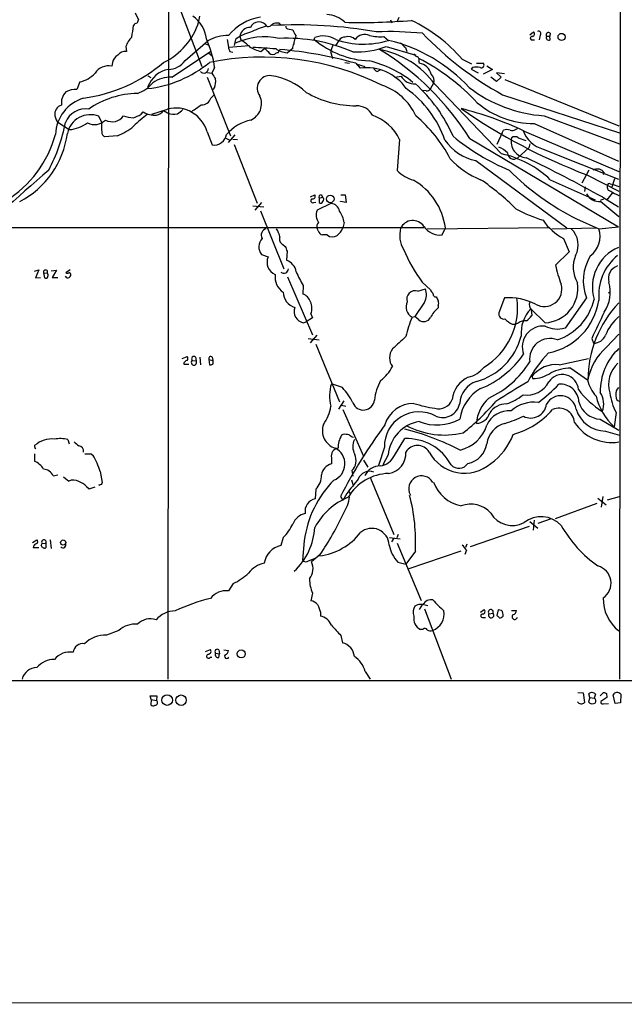
# Model space of a CAD drawing. Extents: x 7 to 1127, y 4 to 939.
# Drawn here: x 772 to 879, y 9 to 183 of the extents above; entities that cross this region are included whole.
import ezdxf

# ---------------------------------------------------------------- set-up
doc = ezdxf.new("R2010")
doc.units = 0
doc.header["$MEASUREMENT"] = 0
doc.layers.add('MAIN', color=5, linetype='CONTINUOUS')

msp = doc.modelspace()

# ---------------------------------------------------------------- linework, layer by layer
at = {"layer": 'MAIN'}
for p, q in [((878.84, 459.4859), (878.4167, 66.3786)), ((798.322, 189.9919), (798.2373, 66.3786)), ((792.3953, 184.6579), (792.988, 183.3879)), ((800.4387, 185.0813), (804.2487, 175.0906)), ((803.7407, 183.1339), (803.91, 184.0653)), ((839.216, 183.8113), (838.8773, 182.9646)), ((817.9647, 182.7953), (818.2187, 182.5413)), ((837.7767, 183.3879), (838.0307, 182.8799)), ((811.022, 180.5093), (811.1913, 179.8319)), ((819.4887, 181.7793), (820.42, 181.6099)), ((820.928, 180.5939), (820.8433, 180.0859)), ((824.23, 179.9166), (824.3147, 180.2553)), ((836.5913, 180.4246), (837.438, 179.7473)), ((862.4993, 180.7633), (863.1767, 181.2713)), ((864.362, 180.6786), (864.1927, 179.8319)), ((865.4627, 180.5093), (866.0553, 180.5093)), ((866.14, 181.0173), (866.0553, 180.5093)), ((866.14, 179.8319), (866.0553, 180.5093)), ((790.7867, 178.6466), (790.8713, 177.7999)), ((801.2853, 176.1913), (805.3493, 179.6626)), ((804.926, 179.1546), (805.5187, 178.9006)), ((808.736, 179.9166), (808.99, 178.5619)), ((808.99, 178.5619), (812.7153, 178.8159)), ((810.26, 179.9166), (810.006, 178.8159)), ((814.7473, 177.7999), (815.4247, 178.3926)), ((827.532, 178.9006), (827.1087, 177.7999)), ((828.1247, 178.9006), (828.6327, 179.7473)), ((837.0147, 178.6466), (842.264, 177.1226)), ((840.4013, 178.4773), (840.6553, 177.7999)), ((862.9227, 179.8319), (863.346, 179.8319)), ((798.9147, 173.2279), (805.7727, 177.7999)), ((805.5187, 177.4613), (806.0267, 177.0379)), ((809.244, 177.7999), (809.752, 177.6306)), ((817.7953, 177.5459), (818.134, 178.1386)), ((819.404, 177.5459), (820.0813, 178.0539)), ((820.3353, 178.2233), (820.0813, 178.0539)), ((827.1087, 177.7999), (827.4473, 176.5299)), ((788.416, 175.8526), (788.2467, 175.1753)), ((806.5347, 174.9213), (806.0267, 173.9053)), ((829.6487, 175.8526), (830.4953, 175.6833)), ((831.596, 175.6833), (832.358, 174.8366)), ((831.6807, 175.5986), (833.2047, 175.0906)), ((842.772, 176.0219), (842.8567, 175.6833)), ((850.4767, 176.4453), (852.17, 175.5986)), ((852.3393, 174.9213), (852.0853, 174.6673)), ((853.0167, 175.6833), (854.2867, 175.6833)), ((854.8793, 175.2599), (855.8953, 174.5826)), ((794.6813, 173.4819), (795.1893, 173.1433)), ((805.18, 174.0746), (806.0267, 173.9053)), ((805.18, 173.2279), (809.3287, 162.8139)), ((835.406, 174.2439), (835.914, 174.4979)), ((838.5387, 173.2279), (839.6393, 173.3973)), ((852.0853, 174.6673), (853.3553, 173.9899)), ((855.8953, 174.5826), (854.202, 173.7359)), ((856.5727, 172.4659), (855.5567, 173.2279)), ((858.012, 173.8206), (856.5727, 173.9899)), ((856.5727, 173.9899), (857.4193, 173.2279)), ((857.4193, 173.2279), (856.5727, 172.4659)), ((782.574, 172.3813), (782.066, 171.0266)), ((794.6813, 171.5346), (794.5967, 171.1959)), ((806.5347, 171.3653), (806.196, 171.0266)), ((845.3967, 172.1273), (844.804, 171.1113)), ((845.6507, 171.9579), (857.504, 159.5966)), ((858.0967, 172.8046), (878.332, 164.5919)), ((805.8573, 169.5026), (806.3653, 170.0106)), ((844.1267, 170.7726), (843.534, 170.8573)), ((857.6733, 170.0953), (878.4167, 163.3219)), ((786.4687, 165.1846), (785.9607, 166.2853)), ((793.496, 166.6239), (793.8347, 167.0473)), ((795.3587, 166.6239), (798.1527, 167.5553)), ((797.4753, 167.3013), (798.1527, 166.8779)), ((865.0393, 166.3699), (878.4167, 161.3746)), ((778.8487, 165.0999), (780.7113, 163.9146)), ((863.2613, 165.0153), (878.2473, 158.3266)), ((789.2627, 162.8139), (786.9767, 162.6446)), ((805.18, 163.4913), (806.1113, 161.2053)), ((810.0907, 162.9833), (808.9053, 161.6286)), ((857.5887, 163.3219), (856.6573, 161.2899)), ((857.5887, 163.3219), (857.8427, 163.8299)), ((859.9593, 163.9146), (860.298, 164.0839)), ((861.4833, 163.6606), (878.332, 156.4639)), ((808.3973, 162.4753), (809.244, 162.0519)), ((809.752, 162.2213), (810.5987, 162.1366)), ((810.006, 161.2899), (814.07, 150.8759)), ((839.3853, 162.1366), (838.962, 156.6333)), ((851.8313, 162.3059), (878.2473, 146.6426)), ((860.4673, 162.4753), (861.822, 161.9673)), ((862.4993, 161.3746), (862.33, 160.6973)), ((862.33, 160.6973), (860.3827, 158.9193)), ((864.87, 160.4433), (878.2473, 155.1093)), ((852.932, 158.4113), (869.1033, 146.4733)), ((872.998, 156.7179), (871.728, 154.4319)), ((872.6593, 155.8713), (878.332, 152.9926)), ((875.7073, 156.2099), (875.538, 155.8713)), ((866.14, 155.0246), (874.0987, 151.4686)), ((876.808, 154.2626), (877.316, 154.1779)), ((877.57, 155.1939), (877.062, 153.6699)), ((877.316, 154.1779), (878.332, 153.8393)), ((823.5527, 151.9766), (824.3147, 152.3153)), ((825.5, 152.3153), (825.6693, 151.8919)), ((828.9713, 152.3153), (829.7333, 152.3153)), ((829.7333, 152.3153), (829.9027, 150.9606)), ((872.3207, 153.7546), (872.236, 152.9079)), ((877.1467, 152.6539), (876.2153, 151.4686)), ((813.308, 150.3679), (815.2553, 150.1986)), ((814.832, 150.9606), (813.6467, 149.6059)), ((824.1453, 150.9606), (824.484, 151.0453)), ((827.1933, 150.7913), (824.738, 149.6059)), ((825.0767, 151.7226), (825.6693, 151.8919)), ((825.0767, 151.7226), (825.0767, 150.9606)), ((828.8867, 151.1299), (828.8867, 151.2146)), ((829.9027, 150.9606), (828.8867, 151.1299)), ((875.6227, 151.5533), (875.03, 151.2993)), ((875.1147, 151.1299), (878.332, 148.5053)), ((875.4533, 151.8919), (878.2473, 150.1986)), ((814.6627, 149.5213), (818.8113, 139.1919)), ((829.564, 147.4046), (829.31, 146.4733)), ((870.7967, 148.0819), (874.776, 146.3039)), ((767.08, 146.5579), (843.7033, 146.5579)), ((824.9073, 145.9653), (824.738, 146.3886)), ((826.516, 145.2033), (825.6693, 145.2033)), ((844.296, 146.3039), (865.886, 146.5579)), ((846.9207, 145.2033), (847.5133, 146.4733)), ((866.394, 146.3039), (874.3527, 146.4733)), ((874.776, 146.3039), (878.2473, 146.6426)), ((818.642, 143.5099), (819.0653, 143.1713)), ((868.5107, 144.6106), (869.5267, 142.2399)), ((814.832, 141.7319), (816.0173, 141.3086)), ((819.404, 142.3246), (819.3193, 140.7159)), ((869.5267, 142.2399), (867.0713, 139.8693)), ((774.5307, 138.7686), (775.2927, 139.0226)), ((775.2927, 139.0226), (774.7, 137.5833)), ((776.1393, 138.5146), (776.3087, 137.5833)), ((776.1393, 138.5146), (776.8167, 138.4299)), ((777.494, 138.8533), (778.4253, 138.9379)), ((778.4253, 138.9379), (777.6633, 137.6679)), ((780.8807, 139.0226), (780.1187, 138.5146)), ((774.7, 137.5833), (775.6313, 137.6679)), ((777.6633, 137.6679), (778.6793, 137.6679)), ((780.288, 137.5833), (780.034, 137.9219)), ((819.4887, 137.7526), (823.8913, 127.5079)), ((843.3647, 136.8213), (844.8887, 135.4666)), ((822.2827, 136.2286), (822.198, 134.7046)), ((842.6027, 135.2126), (843.9573, 135.6359)), ((876.4693, 134.9586), (876.7233, 135.1279)), ((843.788, 133.2653), (842.0947, 130.7253)), ((858.012, 134.0273), (856.996, 131.4026)), ((872.5747, 134.0273), (868.7647, 128.6933)), ((823.6373, 131.2333), (823.8913, 130.4713)), ((846.2433, 132.6726), (846.2433, 132.2493)), ((865.2087, 129.6246), (862.6687, 132.0799)), ((862.7533, 131.9106), (862.838, 130.8946)), ((822.2827, 129.6246), (822.7907, 129.7939)), ((823.8913, 130.4713), (822.7907, 129.7939)), ((841.5867, 130.6406), (842.0947, 130.7253)), ((842.772, 130.1326), (842.0947, 130.7253)), ((859.3667, 129.3706), (860.044, 129.3706)), ((860.4673, 129.5399), (860.044, 129.3706)), ((823.1293, 126.8306), (825.0767, 126.5766)), ((824.6533, 127.4233), (823.468, 126.0686)), ((873.506, 126.8306), (873.8447, 125.9839)), ((876.1307, 125.3066), (878.332, 127.5926)), ((824.484, 125.8146), (828.7173, 115.5699)), ((800.7773, 123.2746), (801.624, 123.6133)), ((802.5553, 122.9359), (803.2327, 122.8513)), ((803.148, 123.5286), (803.2327, 122.8513)), ((803.91, 123.5286), (803.9947, 122.1739)), ((805.5187, 123.1053), (805.6033, 122.1739)), ((805.5187, 123.1053), (806.196, 122.9359)), ((806.1113, 123.5286), (806.196, 122.9359)), ((867.7487, 122.1739), (872.9133, 123.2746)), ((801.0313, 122.2586), (801.9627, 122.2586)), ((869.7807, 121.5813), (872.744, 119.4646)), ((862.9227, 120.1419), (863.0073, 119.7186)), ((829.2253, 118.1099), (827.278, 118.7873)), ((877.9087, 117.6019), (878.332, 118.1099)), ((829.4793, 115.7393), (828.548, 114.2999)), ((878.4167, 115.6546), (877.9933, 115.8239)), ((829.056, 114.9773), (829.818, 114.8079)), ((829.31, 114.2153), (832.9507, 105.9179)), ((877.824, 113.7073), (877.4853, 111.1673)), ((875.03, 112.5219), (878.332, 110.5746)), ((875.9613, 110.4053), (878.4167, 109.6433)), ((780.4573, 108.8813), (780.7113, 108.1193)), ((829.31, 109.8126), (829.056, 109.6433)), ((838.454, 106.0873), (840.3167, 109.0506)), ((774.6153, 107.5266), (774.6153, 107.8653)), ((836.676, 107.5266), (835.66, 104.3093)), ((774.5307, 106.3413), (774.5307, 105.0713)), ((784.606, 106.3413), (784.9447, 106.0873)), ((827.278, 105.6639), (827.278, 104.5633)), ((832.9507, 105.2406), (833.7127, 103.9706)), ((837.3533, 106.1719), (836.422, 104.3939)), ((786.2147, 103.2086), (786.5533, 101.2613)), ((830.9187, 103.3779), (831.088, 102.3619)), ((777.8327, 102.4466), (778.6793, 102.6159)), ((779.6953, 102.2773), (780.6267, 101.5153)), ((830.834, 101.7693), (831.088, 100.9226)), ((834.2207, 102.0233), (838.3693, 92.0326)), ((783.7593, 100.5839), (784.2673, 100.1606)), ((784.2673, 100.1606), (785.2833, 100.4993)), ((786.0453, 100.7533), (785.9607, 100.8379)), ((824.484, 100.0759), (824.3993, 98.3826)), ((830.326, 99.6526), (830.6647, 99.2293)), ((828.8867, 98.8059), (829.31, 98.0439)), ((829.9873, 99.3139), (829.31, 98.0439)), ((874.6067, 98.4673), (876.046, 97.2819)), ((875.4533, 98.8059), (875.1993, 96.8586)), ((876.3, 98.2133), (878.4167, 98.8059)), ((874.4373, 97.5359), (866.9867, 94.8266)), ((863.2613, 94.5726), (863.092, 92.7946)), ((866.3093, 94.8266), (863.9387, 93.9799)), ((862.4147, 93.4719), (851.916, 89.8313)), ((862.4993, 94.3186), (863.9387, 93.1333)), ((774.192, 90.5933), (774.954, 91.1013)), ((777.3247, 91.1013), (777.494, 89.5773)), ((818.7267, 91.5246), (818.3033, 90.0853)), ((822.452, 90.9319), (822.1133, 87.4606)), ((837.6073, 91.5246), (839.47, 91.2706)), ((838.3693, 91.3553), (837.946, 90.7626)), ((839.1313, 92.0326), (838.8773, 91.4399)), ((774.2767, 89.7466), (775.2927, 89.7466)), ((775.716, 90.0853), (775.8853, 90.4239)), ((775.8853, 90.4239), (776.5627, 90.5086)), ((776.5627, 90.5086), (776.5627, 89.6619)), ((838.962, 90.5086), (843.1953, 80.3486)), ((840.9093, 85.9366), (850.3073, 89.1539)), ((851.2387, 89.2386), (850.9847, 88.4766)), ((851.3233, 90.3393), (851.0693, 89.7466)), ((823.214, 87.3759), (824.5687, 87.8839)), ((825.246, 88.4766), (823.722, 87.2066)), ((842.1793, 89.0693), (840.486, 86.7833)), ((839.0467, 87.1219), (840.486, 86.7833)), ((809.8367, 83.3119), (808.99, 82.0419)), ((823.8913, 81.6186), (823.6373, 80.2639)), ((843.4493, 79.6713), (842.8567, 78.7399)), ((843.4493, 79.6713), (844.3807, 79.4173)), ((843.788, 78.8246), (848.5293, 66.3786)), ((853.7787, 78.2319), (854.3713, 78.7399)), ((856.9113, 78.6553), (856.6573, 77.6393)), ((857.504, 78.5706), (856.9113, 78.6553)), ((825.3307, 78.2319), (825.3307, 77.5546)), ((854.1173, 77.3006), (854.6253, 77.3006)), ((855.218, 77.9779), (855.98, 78.0626)), ((859.282, 78.5706), (860.1287, 78.5706)), ((843.534, 75.1839), (843.1107, 75.1839)), ((789.5167, 75.0146), (787.3153, 74.1679)), ((828.9713, 74.0833), (829.2253, 72.8133)), ((804.926, 71.2893), (805.7727, 71.6279)), ((805.7727, 70.2733), (806.0267, 70.2733)), ((806.704, 70.9506), (807.3813, 70.8659)), ((807.2967, 71.5433), (807.3813, 70.8659)), ((807.2967, 70.1886), (807.3813, 70.8659)), ((808.1433, 71.5433), (808.99, 71.4586)), ((833.2893, 67.7333), (834.136, 66.3786)), ((1069.086, 66.0399), (75.184, 66.0399)), ((795.274, 62.7379), (795.1047, 63.4153)), ((795.1047, 63.4153), (796.29, 63.4153)), ((796.29, 63.4153), (796.2053, 62.5686)), ((871.0507, 64.0079), (871.982, 63.9233)), ((871.982, 63.9233), (872.236, 62.2299)), ((873.1673, 63.0766), (872.9133, 62.3146)), ((873.1673, 63.0766), (872.998, 63.7539)), ((873.1673, 63.0766), (873.9293, 62.9919)), ((874.1833, 63.6693), (873.9293, 62.9919)), ((875.03, 63.4153), (875.6227, 64.0079)), ((876.2153, 63.0766), (875.1147, 62.3993)), ((876.1307, 63.8386), (876.2153, 63.0766)), ((877.6547, 62.0606), (877.316, 63.5846)), ((878.6707, 63.6693), (878.586, 62.1453)), ((795.274, 62.7379), (795.1893, 61.8066)), ((795.274, 62.7379), (796.2053, 62.5686)), ((875.538, 61.9759), (876.4693, 62.0606)), ((878.586, 62.1453), (877.6547, 62.0606)), ((17.8647, 8.6359), (896.9587, 8.9746))]:
    msp.add_line(p, q, dxfattribs=at)
for centre, radius in [((868.152, 180.3584), 0.6357), ((827.0596, 151.6048), 0.6795), ((779.6401, 90.6049), 0.4587), ((811.2491, 70.845), 0.7122), ((798.1005, 62.6408), 0.9453), ((800.5676, 62.6206), 0.9304)]:
    msp.add_circle(centre, radius, dxfattribs=at)
for centre, radius, start, end in [((799.2864, 179.2655), 5.8553, 7.219079, 55.058162), ((816.2329, 174.6747), 9.354, 99.663722, 140.742873), ((826.3379, 179.5996), 4.7206, 45.465167, 88.866299), ((773.6838, 184.4033), 18.5689, 347.359812, 353.719404), ((792.6983, 182.2188), 0.5776, 86.45646, 164.630921), ((792.031, 183.4473), 0.9588, 317.155503, 356.448267), ((792.4175, 186.541), 11.8247, 295.323728, 343.253695), ((812.763, 180.2817), 1.7558, 86.025515, 172.551991), ((814.41, 181.3547), 1.6694, 30.525233, 156.015906), ((821.7974, 162.6591), 20.5598, 107.313826, 115.689997), ((815.9348, 183.2477), 1.0487, 265.252239, 323.636019), ((821.0847, 99.9309), 82.5623, 80.130198, 93.106829), ((817.6685, 180.636), 2.1795, 82.189251, 114.077796), ((819.5986, 182.2195), 0.4537, 171.405541, 255.982133), ((832.57, 288.3106), 105.3865, 268.411565, 274.861919), ((829.3886, 158.1498), 27.9183, 40.944077, 64.285506), ((794.8393, 177.3665), 4.2499, 135.602489, 162.470169), ((808.825, 173.6569), 6.9389, 88.637448, 120.059406), ((815.3063, 168.288), 12.0937, 77.301717, 115.104446), ((814.26, 174.997), 6.3406, 102.527338, 129.113671), ((819.4369, 150.726), 29.3968, 66.650466, 92.870591), ((1074.7138, 308.1218), 284.0257, 206.450478, 206.679625), ((822.8462, 179.0394), 2.2598, 152.413275, 177.077961), ((825.8364, 176.3363), 4.2041, 58.388569, 111.220585), ((829.6769, 179.1264), 1.2149, 87.338971, 149.263526), ((830.2813, 178.6959), 1.7329, 44.782573, 108.434949), ((833.1842, 178.7443), 2.0428, 64.882625, 144.978798), ((835.8714, 188.7622), 8.3686, 257.438295, 274.934896), ((837.353, 116.8022), 64.5038, 84.576844, 91.880149), ((886.151, 221.9057), 59.121, 223.757291, 241.204508), ((862.891, 180.1388), 0.3086, 67.85722, 275.897224), ((862.8802, 180.8903), 0.4828, 285.265529, 52.109403), ((864.0368, 180.9638), 0.4326, 318.749278, 114.995291), ((865.9001, 180.2693), 0.4989, 151.246562, 298.743369), ((865.8302, 180.7248), 0.426, 43.354733, 210.387128), ((787.4151, 172.2477), 19.3056, 7.96037, 23.679713), ((810.5146, 178.6468), 1.527, 183.187323, 213.684864), ((806.4965, 172.2232), 8.9406, 45.927188, 58.324148), ((815.8116, 183.2157), 5.5194, 235.876045, 258.882048), ((878.8403, 1194.4402), 1017.9898, 266.3090766, 266.5382582), ((816.7372, 179.1123), 1.4969, 208.737847, 241.253601), ((819.7514, 181.5627), 4.0318, 233.831576, 265.056974), ((822.5922, 178.1081), 2.2598, 152.413275, 177.077961), ((834.7351, 192.4167), 16.3282, 229.956263, 267.302681), ((832.9981, 194.2147), 15.1334, 250.875175, 287.060725), ((831.5635, 194.0131), 16.3047, 268.328829, 289.531922), ((830.8653, 152.1232), 28.3953, 42.660404, 76.61627), ((1051.6278, 390.5504), 299.3186, 224.885409, 225.114592), ((790.2172, 175.5082), 1.8339, 118.317473, 169.175364), ((790.6887, 176.1575), 1.6525, 83.655979, 144.266034), ((814.9883, 129.0251), 47.7587, 63.56087, 101.332872), ((816.8783, 178.1721), 0.938, 203.378251, 290.231496), ((817.8541, 176.5904), 0.9573, 93.521453, 132.879217), ((811.344, 102.7777), 75.6662, 74.475565, 84.851565), ((832.8858, 162.5676), 15.8468, 36.33948, 79.295278), ((810.2464, 136.2793), 49.058, 32.041075, 58.568225), ((842.8991, 177.8424), 1.0795, 205.563296, 244.436704), ((842.2851, 176.3182), 0.57, 328.677654, 74.930019), ((779.645, 196.6867), 27.4222, 277.556853, 310.557669), ((787.6739, 172.4195), 2.8147, 78.258116, 148.138321), ((792.4198, 191.6773), 20.5968, 276.067001, 309.797557), ((798.2207, 178.3027), 3.7215, 271.559804, 325.434545), ((833.4525, 166.2222), 8.6837, 34.943156, 97.240901), ((829.4276, 156.9594), 19.6779, 51.206865, 76.663464), ((835.7024, 175.2175), 1.0178, 196.919786, 253.067804), ((826.2153, 143.8087), 36.6715, 42.653329, 63.160906), ((842.6314, 173.3145), 2.3795, 10.200609, 84.566859), ((853.0166, 172.252), 2.7539, 75.760402, 104.237581), ((853.8815, 175.387), 0.502, 248.069312, 36.175908), ((781.4224, 177.5988), 5.3431, 282.446692, 316.269425), ((799.1089, 169.9444), 4.7045, 99.628907, 160.243934), ((798.7132, 167.7471), 5.4845, 87.894486, 125.50416), ((804.6221, 174.7593), 0.8119, 219.402608, 359.477797), ((1060.3536, 342.7145), 305.2519, 213.574175, 213.803368), ((816.3212, 171.2557), 2.2448, 82.608426, 219.055231), ((814.8288, 161.8393), 11.7781, 47.468485, 81.30177), ((841.9827, 174.7324), 2.697, 209.671365, 274.180369), ((844.1293, 172.6537), 1.3724, 337.445007, 52.049588), ((790.9915, 175.9089), 5.8522, 288.193457, 320.821844), ((803.5698, 172.4661), 3.1626, 339.631183, 7.689938), ((832.984, 162.1188), 10.2073, 24.612169, 71.323111), ((824.3671, 152.1916), 26.6709, 23.27227, 48.098535), ((866.7334, 191.0613), 24.7494, 232.732469, 266.075034), ((781.9354, 168.7116), 2.6228, 133.841388, 190.522901), ((781.7678, 167.7075), 3.3325, 84.866123, 119.660645), ((793.1592, 154.5534), 15.7996, 91.23489, 124.621164), ((811.6813, 168.5197), 3.1839, 293.861631, 24.524526), ((831.6048, 185.7171), 17.5694, 239.889172, 270.24752), ((829.6267, 155.8441), 18.8534, 19.22436, 54.515667), ((844.2113, 171.4499), 0.6826, 262.88019, 330.261365), ((779.6952, 166.7086), 1.5611, 102.522836, 192.530798), ((785.2681, 162.7806), 7.018, 106.700808, 177.653788), ((506.9556, 591.0664), 516.7685, 304.879476, 305.10865), ((804.2496, 169.9972), 1.6821, 267.082993, 342.899775), ((831.7207, 164.9225), 3.2256, 28.357418, 90.710521), ((863.1381, 180.4363), 15.4215, 229.808825, 270.457732), ((780.133, 166.6006), 1.9752, 186.707295, 229.443068), ((783.6274, 163.7116), 3.8836, 81.779347, 157.710384), ((784.4749, 162.3629), 4.1944, 69.253378, 167.967258), ((788.3347, 167.7619), 2.4602, 241.107582, 325.542572), ((791.9292, 169.7976), 3.7684, 245.447328, 271.938885), ((790.7006, 171.3692), 5.5075, 284.254498, 300.501835), ((807.7162, 148.9218), 22.0337, 126.543134, 134.980509), ((796.1267, 171.1774), 4.7235, 240.971905, 270.953467), ((795.7399, 168.5285), 2.1255, 282.648101, 324.733698), ((799.6322, 162.0059), 5.7432, 14.989125, 104.92814), ((799.2696, 169.187), 2.5651, 244.187181, 284.93559), ((798.4916, 169.4175), 3.0674, 297.979423, 320.602432), ((831.8766, 158.6004), 8.2997, 25.217952, 71.141758), ((825.9755, 147.0907), 25.2389, 27.513223, 49.806393), ((835.9945, 109.7582), 59.6251, 64.691962, 76.110702), ((909.2374, 252.4546), 103.2777, 235.208042, 249.257283), ((750.634, 170.7225), 29.917, 332.088003, 349.332533), ((780.3255, 169.9211), 6.0189, 273.675083, 306.773181), ((785.1759, 167.643), 2.8325, 243.87551, 314.070234), ((792.6085, 164.3379), 6.1979, 172.148234, 187.85085), ((784.6329, 173.9775), 12.0856, 292.524902, 308.408961), ((814.6724, 157.7723), 8.0185, 102.26274, 138.668144), ((759.1487, 168.1857), 19.7808, 301.386396, 345.005555), ((764.5556, 165.2841), 15.949, 297.443247, 352.626657), ((787.569, 163.5757), 1.1035, 184.386361, 237.538365), ((806.4661, 163.3846), 2.208, 260.753113, 351.753568), ((874.3248, 193.7297), 40.1133, 230.607964, 247.321441), ((858.4353, 161.7988), 2.1158, 73.732105, 106.265296), ((859.4195, 164.6872), 0.9425, 245.455419, 304.941222), ((859.8746, 161.5226), 1.122, 58.113158, 121.882505), ((866.2225, 165.4656), 5.2012, 199.31422, 254.927871), ((854.6485, 166.9859), 8.7447, 214.34864, 258.679916), ((862.04, 161.7644), 2.8481, 165.546106, 267.317512), ((855.8116, 157.3543), 3.6265, 41.682348, 70.937517), ((853.7965, 142.1514), 17.8348, 46.203374, 78.001859), ((859.6684, 159.8201), 1.1497, 182.702132, 308.413073), ((859.6361, 169.3481), 15.4749, 223.224932, 247.758562), ((743.8192, -85.2865), 271.2584, 60.969709, 64.193572), ((1173.0319, -300.7615), 605.0394, 130.8771033, 133.0006115), ((843.3881, 160.864), 6.1228, 223.706948, 255.361174), ((890.8373, 188.3543), 44.9832, 224.691796, 243.543861), ((874.5645, 154.728), 2.1795, 82.189251, 114.077796), ((874.5503, 155.6317), 1.2934, 26.553165, 76.114173), ((836.0396, 144.9195), 11.5785, 7.712235, 59.932206), ((828.7095, 118.2306), 44.5226, 45.26826, 55.731856), ((876.9068, 153.6558), 0.6634, 156.162913, 268.782043), ((876.5963, 154.0298), 0.3147, 47.717737, 199.667298), ((823.9478, 152.0613), 0.4462, 251.569111, 34.694341), ((825.4069, 151.9343), 0.3922, 76.268462, 212.665012), ((874.909, 153.8027), 2.6807, 209.451943, 274.400836), ((879.6157, 156.3957), 4.3584, 231.334854, 252.870499), ((823.9759, 151.2992), 0.3786, 116.544748, 296.578587), ((825.3589, 151.271), 0.4195, 227.724474, 340.347095), ((825.4692, 151.484), 0.4544, 308.809462, 63.869213), ((827.1119, 149.1652), 1.6281, 9.595382, 87.134256), ((826.8574, 148.7351), 2.2913, 157.663661, 215.498435), ((824.15, 146.3411), 5.5175, 11.113404, 34.127563), ((872.9561, 173.7793), 27.182, 241.63907, 252.693683), ((825.4483, 146.7508), 0.7973, 124.911953, 207.018189), ((841.725, 145.3825), 2.3922, 34.206908, 155.128671), ((872.7937, 153.1259), 9.5317, 213.767758, 243.298656), ((815.8998, 145.2333), 1.0932, 101.668662, 214.723661), ((812.8002, 143.5099), 5.5031, 14.250882, 30.511471), ((826.0078, 146.3038), 1.1514, 197.097241, 252.902759), ((827.4611, 146.3382), 1.4769, 230.213801, 304.330295), ((826.4319, 147.5735), 3.0812, 307.181182, 339.079841), ((844.495, 145.165), 5.0896, 166.089079, 209.44146), ((846.5747, 148.631), 3.4451, 213.543849, 275.764045), ((867.1426, 143.4344), 3.9556, 331.757616, 46.503718), ((870.6229, 144.9618), 4.3646, 307.039766, 17.90856), ((816.6063, 143.0719), 2.2234, 136.208177, 217.061103), ((819.0653, 144.4412), 1.023, 155.551874, 245.556972), ((1030.8793, 227.4108), 227.9506, 201.687966, 201.917182), ((869.9453, 155.6993), 32.6023, 203.568779, 215.383026), ((881.3062, 135.9462), 7.6902, 113.438469, 196.412581), ((818.2335, 140.3833), 2.4016, 157.33866, 246.79765), ((818.4268, 138.2505), 2.622, 9.514413, 70.099226), ((885.9898, 143.699), 19.3022, 191.443825, 201.954095), ((875.5858, 139.4857), 5.3759, 157.27331, 210.755567), ((880.4123, 137.0709), 8.4078, 148.388658, 201.222842), ((883.8995, 134.483), 9.1657, 129.430195, 185.503776), ((776.4961, 138.6174), 0.3713, 329.679157, 196.072569), ((776.5897, 138.0952), 0.4045, 320.386678, 55.854122), ((780.3727, 138.8531), 0.4232, 233.116564, 306.883436), ((780.6509, 138.1639), 0.3515, 333.420372, 93.947429), ((820.4174, 137.7172), 3.1635, 171.662942, 237.694939), ((818.8029, 139.302), 0.8622, 234.58824, 352.663141), ((836.4944, 145.1357), 16.7723, 202.623307, 212.077189), ((878.8288, 137.4597), 2.3627, 108.528507, 195.676247), ((776.5204, 137.9078), 0.3874, 236.880041, 349.51391), ((780.3547, 138.2301), 0.6502, 264.112295, 339.895686), ((865.0822, 135.6292), 3.1239, 239.895913, 15.853693), ((864.9208, 135.744), 6.1261, 272.693614, 9.324556), ((870.5038, 135.0475), 6.3049, 325.620326, 16.340103), ((821.6424, 135.1133), 2.9165, 181.37529, 252.362129), ((821.6054, 132.7573), 2.0355, 16.925991, 73.074009), ((842.1068, 133.8458), 1.454, 70.058304, 199.941696), ((841.2959, 134.6346), 2.8435, 331.213129, 20.617833), ((845.9886, 135.8046), 1.1507, 197.082228, 233.98361), ((845.8717, 134.7657), 0.5701, 169.05867, 273.318654), ((821.0347, 132.1893), 2.7726, 339.830455, 24.745986), ((842.6033, 132.4453), 2.0713, 154.104227, 240.607138), ((1015.3789, 218.4979), 189.2834, 206.447062, 206.676272), ((845.2276, 133.096), 1.1004, 337.370923, 22.624271), ((848.0856, 132.27), 12.2544, 300.859756, 8.244758), ((858.7455, 123.3866), 10.666, 63.43591, 93.943357), ((863.7421, 132.7972), 1.328, 159.361142, 221.88075), ((863.6954, 135.3008), 11.2098, 280.828076, 351.293281), ((864.1793, 136.0544), 10.0133, 288.822716, 346.831987), ((892.6723, 119.4647), 19.8436, 136.274926, 180.000289), ((822.7253, 131.6568), 2.0799, 161.001424, 257.713223), ((849.3762, 128.3547), 4.9983, 128.813947, 153.871213), ((857.9092, 131.2151), 0.9323, 168.397173, 281.602827), ((867.1821, 127.7861), 6.2296, 136.428325, 184.900821), ((2038.7892, -421.1696), 1287.7069, 154.5845252, 154.8137065), ((870.751, 119.4829), 31.2258, 159.064111, 165.749877), ((843.6526, 131.2333), 1.4095, 231.338922, 331.276646), ((861.8109, 134.0353), 5.2663, 225.147709, 242.346452), ((861.6617, 128.1378), 1.8419, 82.356021, 130.426517), ((859.8335, 132.9678), 3.6504, 304.606903, 325.393097), ((883.3977, 124.5863), 7.9592, 129.528323, 159.118057), ((864.8985, 125.3179), 3.7269, 85.225634, 200.108014), ((867.4191, 133.4032), 4.8983, 243.176013, 285.944432), ((1389.6395, -466.5944), 808.7799, 132.764773, 132.9939605), ((850.1205, 130.0353), 11.2055, 284.978912, 345.627927), ((866.0918, 123.1954), 3.6291, 68.7011, 188.134568), ((873.8286, 128.2834), 2.2996, 270.401151, 338.036194), ((840.2744, 123.4016), 2.6674, 144.041324, 215.958676), ((881.9496, 109.0421), 22.21, 136.641589, 152.998042), ((882.9301, 117.6093), 10.2704, 131.455728, 169.592613), ((885.2922, 117.5075), 10.2651, 132.690902, 181.363157), ((801.7794, 122.202), 0.7502, 101.955529, 175.67334), ((801.3698, 123.2746), 0.4235, 306.888839, 53.111161), ((802.8543, 122.5759), 0.468, 129.711515, 36.047175), ((802.8517, 123.2322), 0.4191, 45.009667, 224.990333), ((805.8573, 123.2577), 0.3713, 46.844093, 204.231967), ((805.6031, 122.5973), 0.6828, 330.262404, 29.730309), ((847.3998, 133.7247), 17.0243, 292.005335, 325.314382), ((848.1976, 131.5285), 16.8167, 294.674721, 328.260316), ((881.549, 118.6774), 5.053, 132.078657, 197.254118), ((805.7725, 123.1061), 0.9474, 259.712463, 296.551529), ((831.5717, 125.336), 7.4212, 306.622374, 331.854077), ((850.5382, 124.6898), 4.8303, 282.422664, 322.519208), ((867.2046, 116.7192), 5.4817, 84.303655, 141.363208), ((863.0558, 125.1674), 5.449, 269.490021, 305.560047), ((870.0784, 112.4402), 9.1459, 91.865304, 114.920273), ((845.2581, 114.5337), 10.4509, 152.373265, 172.44039), ((853.7383, 115.3785), 5.077, 115.191633, 173.044638), ((854.5371, 114.979), 4.4964, 109.763196, 175.703032), ((908.8997, 36.3756), 95.0376, 119.458617, 123.468868), ((862.0376, 121.1077), 4.3287, 260.377087, 332.753015), ((868.2849, 117.5738), 2.8572, 3.963605, 147.096936), ((879.6143, 121.259), 7.1008, 194.637644, 221.156094), ((833.7485, 116.659), 6.8115, 161.792746, 195.768964), ((820.7521, 110.2894), 11.5306, 26.31283, 42.706048), ((857.5105, 111.385), 7.5434, 119.650859, 171.331624), ((844.0362, 141.7713), 33.0218, 307.248289, 315.685973), ((867.9683, 115.4634), 3.2535, 1.875886, 95.366784), ((883.5399, 127.0065), 15.4649, 216.66761, 238.104539), ((871.9901, 115.249), 3.6467, 337.892826, 33.52927), ((887.0893, 118.5554), 10.457, 187.565678, 207.620968), ((879.9053, 116.8059), 2.1494, 158.26393, 207.184956), ((832.9343, 116.0951), 1.9725, 200.614178, 354.574677), ((846.3916, 116.7976), 2.4433, 252.348149, 340.78045), ((825.3443, 142.3661), 41.0297, 308.073249, 319.380787), ((859.754, 111.2385), 6.7575, 132.164181, 175.574697), ((855.9406, 123.2048), 8.3298, 286.818164, 310.171853), ((863.2582, 109.5049), 6.0291, 82.709491, 132.341386), ((867.9519, 113.8835), 2.7913, 8.579179, 153.0953), ((875.157, 116.5859), 4.066, 194.470294, 268.210089), ((885.0541, 119.3257), 11.1286, 194.252393, 227.146967), ((820.3035, 115.8149), 6.963, 322.650203, 351.684636), ((842.8209, 107.6648), 6.1465, 60.794736, 181.288376), ((841.8658, 109.9912), 5.325, 89.359784, 163.474204), ((847.7628, 132.3834), 18.0382, 251.118065, 263.275782), ((847.0128, 115.8837), 3.0931, 247.316583, 349.422106), ((852.9227, 114.3194), 2.5612, 272.103295, 344.213163), ((858.7735, 109.7415), 4.2411, 84.264941, 156.666591), ((858.4524, 111.5101), 3.7226, 91.565498, 145.424969), ((855.6455, 123.8319), 14.5491, 285.509882, 318.625805), ((862.6865, 115.5171), 2.8008, 242.62619, 352.398462), ((867.7006, 111.6923), 2.7675, 4.912529, 114.264561), ((875.9973, 115.9387), 5.5335, 197.226967, 269.627242), ((843.9703, 105.546), 6.6466, 99.645139, 174.596487), ((846.0121, 119.8405), 8.3602, 247.82545, 298.906694), ((849.4782, 139.0956), 28.6622, 287.499212, 294.57581), ((877.0895, 116.3054), 7.9453, 213.420658, 278.996995), ((828.9782, 110.5145), 3.3188, 161.080255, 252.048214), ((911.4173, 56.4279), 92.775, 143.581902, 152.820305), ((828.8439, 65.6884), 46.4933, 62.741621, 75.713975), ((847.3772, 124.2836), 14.5879, 242.562297, 282.948516), ((848.5431, 113.4905), 6.6655, 283.843816, 341.91462), ((859.1729, 107.5668), 4.329, 104.394807, 172.66748), ((777.5923, 104.5004), 4.4928, 83.6822, 131.499885), ((779.0821, 103.6018), 5.4557, 75.400069, 100.512627), ((951.3038, 319.791), 271.0633, 231.228066, 231.457253), ((833.018, 107.3962), 4.5549, 150.439695, 180.48933), ((829.6062, 106.468), 3.3577, 76.137165, 95.060949), ((831.5783, 110.9322), 1.6774, 225.886457, 256.006836), ((834.0086, 107.6536), 2.9356, 155.278704, 208.416686), ((840.6836, 100.1275), 8.9306, 28.536831, 92.354561), ((849.8839, 113.134), 10.2076, 303.761991, 341.011063), ((774.7, 107.442), 0.1198, 135.033843, 315), ((782.2406, 106.7784), 1.0155, 354.433692, 80.700921), ((828.5992, 106.0007), 1.3634, 95.720629, 194.301236), ((826.5652, 104.5775), 3.108, 291.440934, 63.431651), ((836.9515, 106.3833), 3.5469, 277.883607, 4.796776), ((842.5603, 105.3887), 2.4433, 31.899994, 148.098766), ((850.9027, 110.0014), 7.0937, 207.919736, 311.001667), ((850.679, 108.8293), 4.2598, 281.012123, 350.40567), ((773.2298, 101.9989), 3.3365, 29.303965, 67.051476), ((784.0557, 381.4911), 275.1504, 269.885388, 270.114592), ((771.3256, 98.3595), 15.6588, 18.039456, 29.571603), ((829.0449, 105.1927), 2.6086, 315.916381, 24.069312), ((835.5765, 107.3479), 3.1415, 276.167382, 336.342321), ((776.0701, 101.7307), 1.9025, 22.105089, 87.915465), ((827.7675, 102.331), 2.2853, 102.368095, 172.8386), ((834.068, 101.0553), 2.1988, 70.186315, 158.703757), ((836.05, 100.9928), 3.2346, 92.409688, 151.599189), ((849.9108, 105.6905), 1.8947, 223.184241, 326.611888), ((781.4326, 99.7283), 1.9603, 60.271432, 114.274389), ((781.6655, 98.741), 2.7893, 41.353267, 74.632463), ((840.9937, 88.5378), 18.6956, 135.315523, 172.642689), ((822.2288, 102.4512), 3.2753, 313.514268, 2.882322), ((1466.0272, -407.4352), 813.229, 141.2256058, 141.4547799), ((837.6429, 94.2876), 8.5847, 91.367661, 149.562542), ((843.28, 100.1606), 2.2829, 29.247425, 209.247425), ((828.5446, 16.153), 94.6752, 116.443694, 116.672849), ((871.1336, 58.772), 94.6529, 153.327125, 153.556335), ((851.6822, 103.6722), 6.7021, 200.309805, 258.162107), ((824.844, 96.1668), 2.26, 101.348217, 190.423894), ((834.9459, 87.4498), 12.1358, 112.80915, 151.165875), ((823.6902, 99.5626), 6.8569, 326.298113, 352.952405), ((810.1278, 90.7871), 32.0975, 356.932168, 14.779751), ((852.0253, 92.73), 4.7073, 41.393172, 111.405415), ((823.2795, 92.7479), 3.0811, 102.334773, 158.136434), ((787.5615, 114.7708), 45.9511, 325.094755, 335.558532), ((859.3854, 98.0249), 4.407, 209.682474, 298.427115), ((864.5082, 90.293), 4.9011, 43.091784, 128.110805), ((812.3139, 97.8951), 9.0392, 315.189591, 333.736846), ((812.6692, 94.0002), 11.6664, 313.325556, 356.571909), ((834.4568, 90.0571), 3.0679, 2.107065, 131.03378), ((887.2745, 104.4714), 22.0327, 209.442295, 234.903505), ((774.6998, 90.7626), 0.4235, 306.888839, 53.111161), ((776.1968, 90.6839), 0.4057, 334.401262, 219.850771), ((823.7111, 99.232), 11.1045, 277.504016, 321.842136), ((775.2079, 89.4927), 0.9652, 105.251474, 164.748526), ((776.351, 90.2969), 0.6694, 198.429535, 288.437656), ((779.5768, 90.2122), 0.5449, 224.360432, 32.955098), ((819.1855, 86.2829), 3.9034, 103.062169, 170.120926), ((843.8867, 91.4469), 6.4909, 191.346287, 221.783816), ((848.5298, 87.7995), 3.0674, 27.979423, 50.602432), ((822.7099, 88.0187), 0.8169, 223.090352, 308.104439), ((816.3796, 82.2347), 4.8311, 102.426669, 142.516228), ((821.1291, 85.9519), 2.8805, 321.496445, 25.822263), ((873.7725, 83.3948), 3.1617, 303.944888, 74.702287), ((804.7224, 93.6524), 11.5361, 296.316504, 312.701866), ((830.3206, 84.2253), 6.9376, 180.550864, 202.069637), ((814.046, 47.1239), 34.568, 103.847224, 114.871352), ((808.6138, 78.4374), 3.6241, 84.041638, 141.623889), ((845.0024, 78.7932), 1.669, 79.310123, 151.616938), ((857.4643, 90.6377), 15.8685, 220.020494, 229.976686), ((882.655, 80.5865), 7.1194, 178.507765, 232.611491), ((823.2604, 78.2283), 2.0702, 41.004456, 79.510236), ((1163.7733, 205.9174), 361.7278, 200.441005, 200.670173), ((843.9206, 78.2616), 2.1169, 149.605817, 199.5109), ((843.153, 77.5406), 2.0812, 79.451375, 120.56479), ((854.0751, 78.3589), 0.4826, 285.245747, 52.137512), ((855.5728, 78.2562), 0.4509, 334.571621, 218.110125), ((795.0549, 73.9605), 3.1054, 69.927674, 136.062023), ((799.6507, 73.8148), 4.6733, 91.758394, 139.056278), ((824.6955, 74.8028), 2.8242, 23.875767, 77.002038), ((844.0421, 77.1313), 2.1587, 168.691629, 244.439202), ((844.1892, 77.9527), 3.1161, 289.459515, 9.852575), ((854.0856, 77.6075), 0.3086, 67.840022, 275.897224), ((855.6319, 77.724), 0.4856, 148.473665, 44.207405), ((856.3604, 76.919), 0.7791, 22.400936, 67.599064), ((857.0168, 78.1902), 0.9764, 273.752401, 319.385976), ((856.4461, 77.7664), 1.3289, 350.829003, 37.241562), ((859.8244, 77.4303), 0.4757, 127.320372, 354.572228), ((859.3878, 78.5354), 0.7417, 281.525044, 2.720065), ((792.4835, 71.6176), 4.5102, 85.737798, 131.132625), ((1293.7618, 498.3279), 629.2962, 222.1595526, 222.3887417), ((843.8892, 74.9097), 0.4488, 24.989129, 142.333315), ((787.1283, 68.9074), 5.2638, 87.96411, 134.777563), ((844.8314, 75.8235), 0.9006, 233.524537, 296.078517), ((783.1584, 70.877), 1.7863, 81.555991, 172.184706), ((807.0004, 71.2469), 0.4191, 45.009667, 224.990333), ((828.6366, 70.1657), 2.7123, 4.063642, 77.464089), ((780.7724, 67.7946), 3.3819, 79.500132, 142.574061), ((805.4475, 70.4234), 0.3582, 92.160175, 335.223742), ((805.3668, 71.2992), 0.5223, 277.393095, 39.000738), ((807.1636, 70.6966), 0.5251, 151.072569, 284.681922), ((808.6937, 70.4172), 0.4073, 136.691117, 339.308936), ((808.2491, 71.4234), 0.7417, 281.525044, 2.720065), ((828.8164, 66.4493), 4.6536, 16.016765, 57.130876), ((774.9513, 65.703), 2.7076, 89.942865, 165.551121), ((778.0052, 65.8984), 3.9523, 88.818438, 140.533728), ((873.5538, 63.195), 0.7882, 36.996385, 134.84066), ((873.6332, 62.4417), 0.6249, 331.683719, 61.712287), ((918.2042, 190.9306), 133.8752, 251.45383, 251.682999), ((878.2467, 62.908), 1.1506, 107.082228, 143.983609), ((877.9356, 63.0418), 0.9665, 40.484912, 91.594926), ((795.6247, 62.254), 0.6243, 225.77878, 301.541369), ((795.9288, 62.1901), 0.4687, 272.751311, 53.851304), ((871.6395, 62.8497), 0.8602, 218.467363, 313.90255), ((873.6481, 62.9786), 0.9904, 222.102458, 302.711242), ((875.4392, 62.3004), 0.3392, 163.050006, 286.933836)]:
    msp.add_arc(centre, radius, start, end, dxfattribs=at)

doc.saveas('drawing.dxf')
